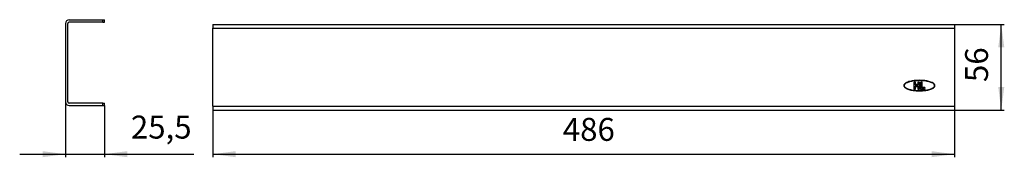
# Model space of a CAD drawing. Units: millimetres. Extents: x -651 to -5, y 233 to 323.
import ezdxf

# ---------------------------------------------------------------- set-up
doc = ezdxf.new("R2010")
doc.units = ezdxf.units.MM
doc.layers.add('1', color=7, linetype='Continuous')
doc.styles.add('CONVERTER_11', font='txt.shx', dxfattribs={"width": 0.9})
doc.dimstyles.new('ME10_DIM_10', dxfattribs={"dimtxt": 15, "dimasz": 15, "dimexe": 2, "dimexo": 0, "dimgap": 4, "dimtad": 1, "dimdsep": 46, "dimtxsty": 'CONVERTER_11', "dimsah": 1, "dimcen": 0.09, "dimclrd": 4, "dimclre": 4, "dimclrt": 1, "dimadec": 0, "dimazin": 0, "dimtfac": 1, "dimtdec": 4, "dimtix": 1, "dimtmove": 0, "dimatfit": 3, "dimfxl": 1, "dimtolj": 1, "dimtzin": 0, "dimarcsym": 0})
doc.dimstyles.new('ME10_DIM_11', dxfattribs={"dimtxt": 15, "dimasz": 15, "dimexe": 2, "dimexo": 0, "dimgap": 4, "dimtad": 1, "dimdsep": 46, "dimtxsty": 'CONVERTER_11', "dimsah": 1, "dimcen": 0.09, "dimclrd": 4, "dimclre": 4, "dimclrt": 1, "dimadec": 0, "dimazin": 0, "dimtfac": 1, "dimtdec": 4, "dimtix": 1, "dimtmove": 0, "dimatfit": 3, "dimfxl": 1, "dimtolj": 1, "dimtzin": 0, "dimarcsym": 0})
doc.dimstyles.new('ME10_DIM_12', dxfattribs={"dimtxt": 15, "dimasz": 15, "dimexe": 2, "dimexo": 0, "dimgap": 4, "dimtad": 1, "dimdsep": 46, "dimtxsty": 'CONVERTER_11', "dimsah": 1, "dimcen": 0.09, "dimclrd": 4, "dimclre": 4, "dimclrt": 1, "dimadec": 0, "dimazin": 0, "dimtfac": 1, "dimtdec": 4, "dimtix": 1, "dimtmove": 0, "dimatfit": 3, "dimfxl": 1, "dimtolj": 1, "dimtzin": 0, "dimarcsym": 0})

# ---------------------------------------------------------------- blocks, each defined once
blk = doc.blocks.new('HL531PrBlue-Abdeckung-Standard-13mm__1', base_point=(-524, 264.02))
at = {"color": 7, "linetype": 'Continuous'}
for p, q in [((-524, 320.02), (-524, 317.52)), ((-524, 320.02), (-38, 320.02)), ((-524, 266.52), (-524, 317.52)), ((-38, 320.02), (-38, 317.52)), ((-38, 317.52), (-38, 266.52)), ((-64.69, 282.34), (-64.69, 277.7)), ((-64.49, 277.82), (-64.49, 282.23)), ((-63.68, 282.23), (-63.68, 280.43)), ((-63.68, 280.43), (-61.91, 280.43)), ((-61.91, 279.62), (-63.68, 279.62)), ((-63.68, 279.62), (-63.68, 277.82)), ((-63.48, 280.63), (-63.48, 282.34)), ((-62.11, 280.63), (-63.48, 280.63)), ((-63.48, 279.42), (-62.11, 279.42)), ((-63.48, 277.7), (-63.48, 279.42)), ((-62.11, 282.34), (-62.11, 280.63)), ((-62.11, 279.42), (-62.11, 277.7)), ((-61.91, 280.43), (-61.91, 282.23)), ((-61.91, 277.82), (-61.91, 279.62)), ((-61.1, 282.23), (-61.1, 277.82)), ((-60.9, 277.7), (-60.9, 282.34)), ((-60.32, 282.34), (-60.32, 277.53)), ((-60.32, 277.53), (-57.5, 277.53)), ((-60.12, 277.73), (-60.12, 282.23)), ((-57.62, 277.73), (-60.12, 277.73)), ((-59.31, 282.23), (-59.31, 278.54)), ((-59.31, 278.54), (-57.62, 278.54)), ((-59.11, 278.74), (-59.11, 282.34)), ((-57.5, 278.74), (-59.11, 278.74)), ((-524, 266.52), (-524, 264.02)), ((-38, 266.52), (-38, 264.02)), ((-524, 264.02), (-38, 264.02))]:
    blk.add_line(p, q, dxfattribs=at)
at = {"color": 3, "linetype": 'Continuous'}
for p, q in [((-524, 317.52), (-38, 317.52)), ((-524, 266.52), (-38, 266.52))]:
    blk.add_line(p, q, dxfattribs=at)
at = {"color": 7, "linetype": 'Continuous'}
for centre, radius, start, end in [((-64.09, 281.39), 1.13, 57.64437, 122.35563), ((-64.09, 278.66), 1.13, 237.64437, 302.35563), ((-64.09, 281.38), 0.935, 64.2795, 115.7205), ((-64.09, 278.66), 0.935, 244.2795, 295.7205), ((-61.51, 281.39), 1.13, 57.64437, 122.35563), ((-61.51, 278.66), 1.13, 237.64437, 302.35563), ((-61.51, 281.38), 0.935, 64.2795, 115.7205), ((-61.51, 278.66), 0.935, 244.2795, 295.7205), ((-59.72, 281.38), 1.14, 57.74317, 122.25683), ((-59.72, 281.38), 0.935, 64.2795, 115.7205), ((-58.46, 278.14), 0.935, 334.2795, 25.7205), ((-58.46, 278.14), 1.14, 327.74317, 32.25683)]:
    blk.add_arc(centre, radius, start, end, dxfattribs=at)
for points, knots in [([(-69.16, 282.11), (-68.72, 282.28), (-67.85, 282.62), (-66.49, 282.95), (-65.12, 283.19), (-63.74, 283.35), (-62.35, 283.44), (-60.96, 283.47), (-59.57, 283.44), (-58.19, 283.34), (-56.81, 283.18), (-55.43, 282.94), (-54.08, 282.59), (-52.98, 282.19), (-52.12, 281.78), (-51.61, 281.43), (-51.26, 281.06), (-51.02, 280.75), (-50.85, 280.38), (-50.79, 279.98), (-50.88, 279.58), (-51.07, 279.23), (-51.32, 278.92), (-51.68, 278.57), (-52.19, 278.23), (-53.05, 277.83), (-54.15, 277.44), (-55.51, 277.09), (-56.88, 276.85), (-58.26, 276.7), (-59.65, 276.6), (-61.04, 276.57), (-62.43, 276.61), (-63.81, 276.7), (-65.19, 276.86), (-66.57, 277.11), (-67.92, 277.46), (-69.02, 277.86), (-69.88, 278.27), (-70.39, 278.62), (-70.74, 278.98), (-70.98, 279.3), (-71.15, 279.67), (-71.21, 280.07), (-71.12, 280.47), (-70.93, 280.82), (-70.68, 281.13), (-70.32, 281.48), (-69.81, 281.82), (-69.37, 282.02), (-69.16, 282.11)], [0, 0, 0, 0, 1.400106, 2.797192, 4.189662, 5.579638, 6.967994, 8.355925, 9.743871, 11.132263, 12.522352, 13.915027, 15.311457, 16.712767, 17.424892, 18.159238, 18.545022, 18.940987, 19.341571, 19.742343, 20.142624, 20.542163, 20.936235, 21.318838, 22.049757, 22.759899, 24.160005, 25.557091, 26.949561, 28.339537, 29.727893, 31.115824, 32.50377, 33.892162, 35.282251, 36.674926, 38.071356, 39.472666, 40.184791, 40.919137, 41.304921, 41.700886, 42.10147, 42.502242, 42.902523, 43.302062, 43.696134, 44.078737, 44.809656, 45.519798, 45.519798, 45.519798, 45.519798]), ([(-69.08, 281.93), (-68.72, 282.07), (-67.99, 282.35), (-66.79, 282.68), (-65.49, 282.94), (-64.04, 283.12), (-62.55, 283.24), (-61, 283.28), (-59.45, 283.24), (-57.96, 283.12), (-56.51, 282.94), (-55.21, 282.68), (-54.01, 282.35), (-53.02, 281.98), (-52.15, 281.58), (-51.54, 281.11), (-51.14, 280.58), (-50.96, 280.02), (-51.14, 279.47), (-51.54, 278.94), (-52.15, 278.47), (-53.02, 278.06), (-54.01, 277.7), (-55.21, 277.37), (-56.51, 277.11), (-57.96, 276.93), (-59.45, 276.81), (-61, 276.77), (-62.55, 276.81), (-64.04, 276.93), (-65.49, 277.11), (-66.79, 277.37), (-67.99, 277.7), (-68.98, 278.06), (-69.85, 278.47), (-70.46, 278.94), (-70.86, 279.47), (-71.04, 280.02), (-70.86, 280.58), (-70.46, 281.11), (-69.85, 281.58), (-69.33, 281.81), (-69.08, 281.93)], [0, 0, 0, 0, 1.16167, 2.324166, 3.735301, 5.146701, 6.692018, 8.237022, 9.782027, 11.327344, 12.738744, 14.149879, 15.312375, 16.474045, 17.313677, 18.164761, 18.749139, 19.297419, 19.845698, 20.430076, 21.28116, 22.120792, 23.282463, 24.444958, 25.856093, 27.267494, 28.81281, 30.357815, 31.90282, 33.448136, 34.859537, 36.270671, 37.433167, 38.594837, 39.434469, 40.285554, 40.869931, 41.418211, 41.966491, 42.550868, 43.401953, 44.241585, 44.241585, 44.241585, 44.241585])]:
    blk.add_open_spline(points, degree=3, knots=knots, dxfattribs=at)
blk = doc.blocks.new('HL531PrBlue-Standardabdeckung-WEB-Zeichnung__2', base_point=(-524, 264.02))
blk.add_blockref('HL531PrBlue-Abdeckung-Standard-13mm__1', (-524, 264.02))
blk = doc.blocks.new('*D7')
at = {"layer": '1', "color": 4, "linetype": 'Continuous'}
for p, q in [((-524, 264.02), (-524, 233.23)), ((-38, 264.02), (-38, 233.23)), ((-524, 235.23), (-38, 235.23))]:
    blk.add_line(p, q, dxfattribs=at)
at = {"layer": '1', "color": 4}
for points in [[(-509, 237.2), (-509, 233.25), (-524, 235.23)], [(-53, 233.25), (-53, 237.2), (-38, 235.23)]]:
    blk.add_solid(points, dxfattribs=at)
at = {"layer": '1', "color": 1, "insert": (-294.66, 239.23), "char_height": 15, "attachment_point": 7, "rotation": 0.00014, "line_spacing_factor": 0.60024, "style": 'CONVERTER_11'}
blk.add_mtext('486', dxfattribs=at)
blk = doc.blocks.new('*D8')
at = {"layer": '1', "color": 4, "linetype": 'Continuous'}
for p, q in [((-38, 320.02), (-5.36, 320.02)), ((-7.36, 264.02), (-7.36, 320.02)), ((-38, 264.02), (-5.36, 264.02))]:
    blk.add_line(p, q, dxfattribs=at)
at = {"layer": '1', "color": 4}
for points in [[(-5.38, 305.02), (-9.33, 305.02), (-7.36, 320.02)], [(-9.33, 279.02), (-5.38, 279.02), (-7.36, 264.02)]]:
    blk.add_solid(points, dxfattribs=at)
at = {"layer": '1', "color": 1, "insert": (-11.36, 282.31), "char_height": 15, "attachment_point": 7, "rotation": 90, "line_spacing_factor": 0.60024, "style": 'CONVERTER_11'}
blk.add_mtext('56', dxfattribs=at)
blk = doc.blocks.new('HL531PrBlue-Abdeckung-Standard-13mm__3', base_point=(-620.59, 267.02))
at = {"color": 7, "linetype": 'Continuous'}
for p, q in [((-618.09, 323.02), (-596.09, 323.02)), ((-596.09, 323.02), (-595.09, 323.02)), ((-595.09, 321.52), (-595.09, 323.02)), ((-620.59, 320.52), (-620.59, 269.52)), ((-619.09, 269.52), (-619.09, 320.52)), ((-596.09, 321.52), (-618.09, 321.52)), ((-596.09, 321.52), (-595.09, 321.52)), ((-596.09, 268.52), (-618.09, 268.52)), ((-618.09, 267.02), (-596.09, 267.02)), ((-596.09, 268.52), (-595.09, 268.52)), ((-596.09, 267.02), (-595.09, 267.02)), ((-595.09, 267.02), (-595.09, 268.52))]:
    blk.add_line(p, q, dxfattribs=at)
at = {"color": 3, "linetype": 'Continuous'}
for p, q in [((-596.09, 321.52), (-596.09, 323.02)), ((-596.09, 267.02), (-596.09, 268.52))]:
    blk.add_line(p, q, dxfattribs=at)
at = {"color": 7, "linetype": 'Continuous'}
for centre, radius, start, end in [((-618.09, 320.52), 2.5, 90, 180), ((-618.09, 320.52), 1, 90, 180), ((-618.09, 269.52), 2.5, 180, 270), ((-618.09, 269.52), 1, 180, 270)]:
    blk.add_arc(centre, radius, start, end, dxfattribs=at)
blk = doc.blocks.new('HL531PrBlue-Standardabdeckung-WEB-Zeichnung__4', base_point=(-620.59, 267.02))
blk.add_blockref('HL531PrBlue-Abdeckung-Standard-13mm__3', (-620.59, 267.02))
blk = doc.blocks.new('*D9')
at = {"layer": '1', "color": 4, "linetype": 'Continuous'}
for p, q in [((-620.59, 269.52), (-620.59, 233.23)), ((-595.09, 267.02), (-595.09, 233.23)), ((-650.59, 235.23), (-620.59, 235.23)), ((-620.59, 235.23), (-595.09, 235.23)), ((-595.09, 235.23), (-536.45, 235.23))]:
    blk.add_line(p, q, dxfattribs=at)
at = {"layer": '1', "color": 4}
for points in [[(-635.59, 233.25), (-635.59, 237.2), (-620.59, 235.23)], [(-580.09, 237.2), (-580.09, 233.25), (-595.09, 235.23)]]:
    blk.add_solid(points, dxfattribs=at)
at = {"layer": '1', "color": 1, "insert": (-577.7, 240.73), "char_height": 15, "attachment_point": 7, "rotation": 0.00014, "line_spacing_factor": 0.60024, "style": 'CONVERTER_11'}
blk.add_mtext('25,5', dxfattribs=at)
blk = doc.blocks.new('Vordans2', base_point=(-281, 292))
blk.add_blockref('HL531PrBlue-Standardabdeckung-WEB-Zeichnung__2', (-524, 264.024))
at = {"layer": '1'}
dim = blk.add_linear_dim(base=(-7.359, 264.024), p1=(-38, 320.024), p2=(-38, 264.024), angle=90, dimstyle='ME10_DIM_11', dxfattribs=at)
dim.commit()
dim.dimension.update_dxf_attribs({"geometry": '*D8', "text_midpoint": (-18.859, 293.557), "text_rotation": 90})
dim = blk.add_linear_dim(base=(-524, 235.225), p1=(-38, 264.024), p2=(-524, 264.024), dimstyle='ME10_DIM_10', dxfattribs=at)
dim.commit()
dim.dimension.update_dxf_attribs({"geometry": '*D7', "text_midpoint": (-276.663, 246.725), "text_rotation": 0.000139})
blk = doc.blocks.new('SA_Rechts2', base_point=(-607.816, 295))
blk.add_blockref('HL531PrBlue-Standardabdeckung-WEB-Zeichnung__4', (-620.59, 267.024))
at = {"layer": '1'}
dim = blk.add_linear_dim(base=(-620.59, 235.225), p1=(-595.09, 267.024), p2=(-620.59, 269.524), dimstyle='ME10_DIM_12', dxfattribs=at)
dim.commit()
dim.dimension.update_dxf_attribs({"geometry": '*D9', "text_midpoint": (-557.076, 247.475), "text_rotation": 0.000139})

msp = doc.modelspace()

# ---------------------------------------------------------------- block references
for name, p in [('SA_Rechts2', (-607.82, 295)), ('Vordans2', (-281, 292))]:
    msp.add_blockref(name, p)

doc.saveas('drawing.dxf')
